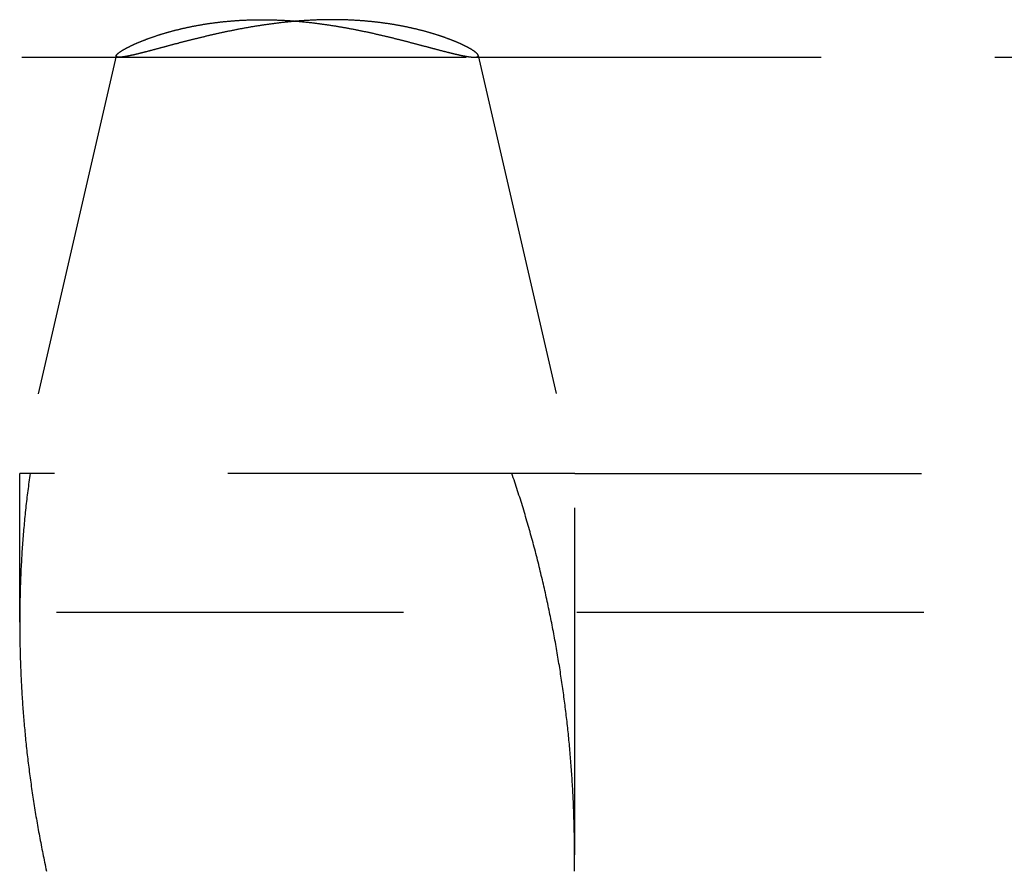
# Model space of a CAD drawing. Extents: x -250 to 250, y -550 to 528.
# Drawn here: x 10 to 17, y 92 to 98 of the extents above; entities that cross this region are included whole.
import ezdxf

# ---------------------------------------------------------------- set-up
doc = ezdxf.new("R2010")
doc.units = 0
doc.header["$LTSCALE"] = 10
doc.linetypes.add('VERDECKT', pattern=[0.375, 0.25, -0.125])
doc.layers.get('0').update_dxf_attribs({"linetype": 'CONTINUOUS'})
doc.layers.add('STEMPEL', color=3, linetype='CONTINUOUS')

# ---------------------------------------------------------------- blocks, each defined once
blk = doc.blocks.new('A$C9FD41DB8')
at = {"color": 1, "linetype": 'VERDECKT', "extrusion": (0, 1, -2e-16)}
for p, q in [((6, 97.5038), (10.4521, 97.5038)), ((10.43, 97.5144), (9.7349, 94.5038)), ((10.4521, 97.5038), (13.0117, 97.5038)), ((13.0117, 97.5038), (57.5, 97.5038)), ((13.0393, 97.5169), (13.7349, 94.5038)), ((13.7349, 94.5038), (9.7349, 94.5038)), ((9.7349, 93.4306), (9.7349, 94.5038)), ((13.7349, 94.5038), (56.6026, 94.5038)), ((13.7349, 91.7559), (13.7349, 94.5038)), ((-65, 93.5038), (65, 93.5038))]:
    blk.add_line(p, q, dxfattribs=at)
at = {"color": 1}
for points in [[(11.989, 97.7743, 0), (11.9831, 97.7743, 0), (11.9771, 97.7742, 0), (11.9712, 97.7742, 0), (11.9653, 97.7742, 0), (11.9593, 97.7741, 0), (11.9533, 97.774, 0), (11.9474, 97.774, 0), (11.9414, 97.7739, 0), (11.9355, 97.7738, 0), (11.9295, 97.7737, 0), (11.9235, 97.7735, 0), (11.9176, 97.7734, 0), (11.9116, 97.7733, 0), (11.9056, 97.7731, 0), (11.8996, 97.7729, 0), (11.8936, 97.7727, 0), (11.8876, 97.7725, 0), (11.8817, 97.7723, 0), (11.8757, 97.7721, 0), (11.8697, 97.7719, 0), (11.8637, 97.7716, 0), (11.8577, 97.7714, 0), (11.8517, 97.7711, 0), (11.8457, 97.7708, 0), (11.8397, 97.7706, 0), (11.8337, 97.7703, 0), (11.8277, 97.7699, 0), (11.8217, 97.7696, 0), (11.8157, 97.7693, 0), (11.8097, 97.7689, 0), (11.8037, 97.7686, 0), (11.7976, 97.7682, 0), (11.7916, 97.7678, 0), (11.7856, 97.7675, 0), (11.7796, 97.7671, 0), (11.7736, 97.7666, 0), (11.7676, 97.7662, 0), (11.7616, 97.7658, 0), (11.7555, 97.7653, 0), (11.7495, 97.7649, 0), (11.7435, 97.7644, 0), (11.7375, 97.764, 0), (11.7315, 97.7635, 0), (11.7254, 97.763, 0), (11.7194, 97.7625, 0), (11.7134, 97.7619, 0), (11.7074, 97.7614, 0), (11.7014, 97.7609, 0), (11.6954, 97.7603, 0), (11.6893, 97.7598, 0), (11.6833, 97.7592, 0), (11.6773, 97.7586, 0), (11.6713, 97.758, 0), (11.6653, 97.7574, 0), (11.6593, 97.7568, 0), (11.6532, 97.7562, 0), (11.6472, 97.7555, 0), (11.6412, 97.7549, 0), (11.6352, 97.7542, 0), (11.6292, 97.7536, 0), (11.6232, 97.7529, 0), (11.6172, 97.7522, 0), (11.6112, 97.7515, 0), (11.6052, 97.7508, 0), (11.5992, 97.7501, 0), (11.5932, 97.7494, 0), (11.5872, 97.7486, 0), (11.5812, 97.7479, 0), (11.5752, 97.7471, 0), (11.5693, 97.7464, 0), (11.5633, 97.7456, 0), (11.5573, 97.7448, 0), (11.5514, 97.744, 0), (11.5454, 97.7432, 0), (11.5395, 97.7424, 0), (11.5335, 97.7416, 0), (11.5276, 97.7408, 0), (11.5216, 97.74, 0), (11.5157, 97.7391, 0), (11.5098, 97.7383, 0), (11.5038, 97.7374, 0), (11.4979, 97.7366, 0), (11.492, 97.7357, 0), (11.4861, 97.7348, 0), (11.4802, 97.7339, 0), (11.4743, 97.733, 0), (11.4684, 97.7321, 0), (11.4626, 97.7312, 0), (11.4567, 97.7303, 0), (11.4508, 97.7294, 0), (11.445, 97.7284, 0), (11.4391, 97.7275, 0), (11.4333, 97.7265, 0), (11.4274, 97.7256, 0), (11.4216, 97.7246, 0), (11.4158, 97.7236, 0), (11.4099, 97.7226, 0), (11.4041, 97.7217, 0), (11.3983, 97.7207, 0), (11.3925, 97.7197, 0), (11.3867, 97.7187, 0), (11.381, 97.7177, 0), (11.3752, 97.7166, 0), (11.3694, 97.7156, 0), (11.3637, 97.7146, 0), (11.3579, 97.7135, 0), (11.3522, 97.7125, 0), (11.3464, 97.7114, 0), (11.3407, 97.7104, 0), (11.335, 97.7093, 0), (11.3292, 97.7083, 0), (11.3235, 97.7072, 0), (11.3178, 97.7061, 0), (11.3122, 97.705, 0), (11.3065, 97.7039, 0), (11.3008, 97.7028, 0), (11.2951, 97.7017, 0), (11.2895, 97.7006, 0), (11.2838, 97.6995, 0), (11.2782, 97.6984, 0), (11.2726, 97.6973, 0), (11.267, 97.6961, 0), (11.2614, 97.695, 0), (11.2558, 97.6939, 0), (11.2502, 97.6927, 0), (11.2446, 97.6916, 0), (11.239, 97.6904, 0), (11.2335, 97.6893, 0), (11.2279, 97.6881, 0), (11.2224, 97.687, 0), (11.2168, 97.6858, 0), (11.2113, 97.6846, 0), (11.2058, 97.6834, 0), (11.2003, 97.6823, 0), (11.1948, 97.6811, 0), (11.1894, 97.6799, 0), (11.1839, 97.6787, 0), (11.1784, 97.6775, 0), (11.173, 97.6763, 0), (11.1676, 97.6751, 0), (11.1622, 97.6739, 0), (11.1568, 97.6727, 0), (11.1514, 97.6715, 0), (11.146, 97.6703, 0), (11.1406, 97.6691, 0), (11.1353, 97.6679, 0), (11.1299, 97.6667, 0), (11.1246, 97.6654, 0), (11.1193, 97.6642, 0), (11.114, 97.663, 0), (11.1087, 97.6618, 0), (11.1034, 97.6606, 0), (11.0981, 97.6593, 0), (11.0929, 97.6581, 0), (11.0876, 97.6569, 0), (11.0824, 97.6556, 0), (11.0772, 97.6544, 0), (11.072, 97.6532, 0), (11.0668, 97.6519, 0), (11.0616, 97.6507, 0), (11.0565, 97.6495, 0), (11.0513, 97.6482, 0), (11.0462, 97.647, 0), (11.0411, 97.6457, 0), (11.036, 97.6445, 0), (11.0309, 97.6433, 0), (11.0258, 97.642, 0), (11.0207, 97.6408, 0), (11.0157, 97.6395, 0), (11.0106, 97.6383, 0), (11.0056, 97.637, 0), (11.0006, 97.6358, 0), (10.9956, 97.6346, 0), (10.9906, 97.6333, 0), (10.9857, 97.6321, 0), (10.9807, 97.6308, 0), (10.9758, 97.6296, 0), (10.9709, 97.6283, 0), (10.966, 97.6271, 0), (10.9611, 97.6259, 0), (10.9562, 97.6246, 0), (10.9514, 97.6234, 0), (10.9465, 97.6222, 0), (10.9417, 97.6209, 0), (10.9369, 97.6197, 0), (10.9321, 97.6185, 0), (10.9273, 97.6172, 0), (10.9226, 97.616, 0), (10.9178, 97.6148, 0), (10.9131, 97.6136, 0), (10.9084, 97.6123, 0), (10.9037, 97.6111, 0), (10.899, 97.6099, 0), (10.8944, 97.6087, 0), (10.8897, 97.6075, 0), (10.8851, 97.6063, 0), (10.8805, 97.6051, 0), (10.8759, 97.6038, 0), (10.8713, 97.6026, 0), (10.8667, 97.6014, 0), (10.8622, 97.6002, 0), (10.8577, 97.5991, 0), (10.8532, 97.5979, 0), (10.8487, 97.5967, 0), (10.8442, 97.5955, 0), (10.8397, 97.5943, 0), (10.8353, 97.5931, 0), (10.8309, 97.592, 0), (10.8265, 97.5908, 0), (10.8221, 97.5896, 0), (10.8177, 97.5885, 0), (10.8134, 97.5873, 0), (10.8091, 97.5862, 0), (10.8048, 97.585, 0), (10.8005, 97.5839, 0), (10.7962, 97.5827, 0), (10.792, 97.5816, 0), (10.7878, 97.5805, 0), (10.7836, 97.5794, 0), (10.7794, 97.5782, 0), (10.7752, 97.5771, 0), (10.7711, 97.576, 0), (10.7669, 97.5749, 0), (10.7628, 97.5738, 0), (10.7588, 97.5727, 0), (10.7547, 97.5716, 0), (10.7507, 97.5706, 0), (10.7466, 97.5695, 0), (10.7426, 97.5684, 0), (10.7387, 97.5673, 0), (10.7347, 97.5663, 0), (10.7308, 97.5652, 0), (10.7268, 97.5642, 0), (10.7229, 97.5632, 0), (10.7191, 97.5621, 0), (10.7152, 97.5611, 0), (10.7114, 97.5601, 0), (10.7076, 97.5591, 0), (10.7038, 97.5581, 0), (10.7, 97.557, 0), (10.6963, 97.5561, 0), (10.6926, 97.5551, 0), (10.6889, 97.5541, 0), (10.6852, 97.5531, 0), (10.6815, 97.5521, 0), (10.6779, 97.5512, 0), (10.6743, 97.5502, 0), (10.6707, 97.5493, 0), (10.6671, 97.5484, 0), (10.6636, 97.5474, 0), (10.6601, 97.5465, 0), (10.6566, 97.5456, 0), (10.6531, 97.5447, 0), (10.6496, 97.5438, 0), (10.6462, 97.5429, 0), (10.6428, 97.542, 0), (10.6394, 97.5411, 0), (10.636, 97.5403, 0), (10.6327, 97.5394, 0), (10.6294, 97.5386, 0), (10.6261, 97.5377, 0), (10.6228, 97.5369, 0), (10.6196, 97.5361, 0), (10.6164, 97.5352, 0), (10.6132, 97.5344, 0), (10.61, 97.5336, 0), (10.6069, 97.5329, 0), (10.6037, 97.5321, 0), (10.6006, 97.5313, 0), (10.5976, 97.5305, 0), (10.5945, 97.5298, 0), (10.5915, 97.529, 0), (10.5885, 97.5283, 0), (10.5855, 97.5276, 0), (10.5826, 97.5269, 0), (10.5796, 97.5262, 0), (10.5767, 97.5255, 0), (10.5738, 97.5248, 0), (10.571, 97.5241, 0), (10.5682, 97.5234, 0), (10.5654, 97.5228, 0), (10.5626, 97.5221, 0), (10.5599, 97.5215, 0), (10.5572, 97.5209, 0), (10.5545, 97.5203, 0), (10.5518, 97.5197, 0), (10.5492, 97.5191, 0), (10.5466, 97.5185, 0), (10.544, 97.5179, 0), (10.5414, 97.5174, 0), (10.5389, 97.5168, 0), (10.5364, 97.5163, 0), (10.5339, 97.5157, 0), (10.5315, 97.5152, 0), (10.5291, 97.5147, 0), (10.5267, 97.5142, 0), (10.5243, 97.5137, 0), (10.522, 97.5133, 0), (10.5197, 97.5128, 0), (10.5174, 97.5123, 0), (10.5151, 97.5119, 0), (10.5129, 97.5115, 0), (10.5107, 97.5111, 0), (10.5086, 97.5107, 0), (10.5064, 97.5103, 0), (10.5043, 97.5099, 0), (10.5022, 97.5095, 0), (10.5002, 97.5091, 0), (10.4981, 97.5088, 0), (10.4961, 97.5084, 0), (10.4942, 97.5081, 0), (10.4922, 97.5078, 0), (10.4903, 97.5075, 0), (10.4884, 97.5072, 0), (10.4866, 97.5069, 0), (10.4847, 97.5067, 0), (10.4829, 97.5064, 0), (10.4812, 97.5061, 0), (10.4794, 97.5059, 0), (10.4777, 97.5057, 0), (10.476, 97.5055, 0), (10.4744, 97.5053, 0), (10.4728, 97.5051, 0), (10.4712, 97.5049, 0), (10.4696, 97.5048, 0), (10.4681, 97.5046, 0), (10.4666, 97.5045, 0), (10.4651, 97.5043, 0), (10.4636, 97.5042, 0), (10.4622, 97.5041, 0), (10.4608, 97.504, 0), (10.4595, 97.504, 0), (10.4581, 97.5039, 0), (10.4569, 97.5039, 0), (10.4556, 97.5038, 0), (10.4543, 97.5038, 0), (10.4531, 97.5038, 0), (10.452, 97.5038, 0), (10.4508, 97.5038, 0), (10.4497, 97.5038, 0), (10.4486, 97.5038, 0), (10.4476, 97.5039, 0), (10.4465, 97.5039, 0), (10.4455, 97.504, 0), (10.4446, 97.5041, 0), (10.4437, 97.5042, 0), (10.4427, 97.5043, 0), (10.4419, 97.5044, 0), (10.441, 97.5045, 0), (10.4402, 97.5047, 0), (10.4394, 97.5048, 0), (10.4387, 97.505, 0), (10.438, 97.5051, 0), (10.4373, 97.5053, 0), (10.4366, 97.5055, 0), (10.436, 97.5057, 0), (10.4354, 97.506, 0), (10.4348, 97.5062, 0), (10.4343, 97.5065, 0), (10.4338, 97.5067, 0), (10.4333, 97.507, 0), (10.4328, 97.5073, 0), (10.4324, 97.5076, 0), (10.432, 97.5079, 0), (10.4317, 97.5082, 0), (10.4314, 97.5085, 0), (10.4311, 97.5089, 0), (10.4308, 97.5092, 0), (10.4306, 97.5096, 0), (10.4304, 97.51, 0), (10.4302, 97.5104, 0), (10.43, 97.5108, 0), (10.4299, 97.5112, 0), (10.4299, 97.5116, 0), (10.4298, 97.5121, 0), (10.4298, 97.5125, 0), (10.4298, 97.513, 0), (10.4298, 97.5134, 0), (10.4299, 97.5139, 0), (10.43, 97.5144, 0), (10.4301, 97.5149, 0), (10.4303, 97.5154, 0), (10.4305, 97.5159, 0), (10.4307, 97.5165, 0), (10.431, 97.517, 0), (10.4312, 97.5176, 0), (10.4316, 97.5181, 0), (10.4319, 97.5187, 0), (10.4323, 97.5193, 0), (10.4327, 97.5199, 0), (10.4331, 97.5205, 0), (10.4336, 97.5211, 0), (10.4341, 97.5218, 0), (10.4346, 97.5224, 0), (10.4351, 97.5231, 0), (10.4357, 97.5237, 0), (10.4363, 97.5244, 0), (10.437, 97.5251, 0), (10.4376, 97.5258, 0), (10.4383, 97.5265, 0), (10.4391, 97.5272, 0), (10.4398, 97.5279, 0), (10.4406, 97.5287, 0), (10.4414, 97.5294, 0), (10.4423, 97.5302, 0), (10.4432, 97.5309, 0), (10.4441, 97.5317, 0), (10.445, 97.5325, 0), (10.446, 97.5333, 0), (10.447, 97.5341, 0), (10.448, 97.5349, 0), (10.4491, 97.5357, 0), (10.4501, 97.5365, 0), (10.4512, 97.5374, 0), (10.4524, 97.5382, 0), (10.4536, 97.5391, 0), (10.4548, 97.5399, 0), (10.456, 97.5408, 0), (10.4572, 97.5417, 0), (10.4585, 97.5426, 0), (10.4598, 97.5435, 0), (10.4612, 97.5444, 0), (10.4625, 97.5453, 0), (10.4639, 97.5462, 0), (10.4653, 97.5471, 0), (10.4668, 97.5481, 0), (10.4683, 97.549, 0), (10.4698, 97.55, 0), (10.4713, 97.5509, 0), (10.4729, 97.5519, 0), (10.4745, 97.5529, 0), (10.4761, 97.5538, 0), (10.4777, 97.5548, 0), (10.4794, 97.5558, 0), (10.4811, 97.5568, 0), (10.4828, 97.5578, 0), (10.4846, 97.5589, 0), (10.4864, 97.5599, 0), (10.4882, 97.5609, 0), (10.49, 97.5619, 0), (10.4919, 97.563, 0), (10.4938, 97.564, 0), (10.4957, 97.5651, 0), (10.4976, 97.5662, 0), (10.4996, 97.5672, 0), (10.5016, 97.5683, 0), (10.5036, 97.5694, 0), (10.5057, 97.5705, 0), (10.5077, 97.5716, 0), (10.5098, 97.5727, 0), (10.512, 97.5738, 0), (10.5141, 97.5749, 0), (10.5163, 97.576, 0), (10.5185, 97.5771, 0), (10.5207, 97.5782, 0), (10.523, 97.5794, 0), (10.5253, 97.5805, 0), (10.5276, 97.5816, 0), (10.5299, 97.5828, 0), (10.5323, 97.5839, 0), (10.5347, 97.5851, 0), (10.5371, 97.5863, 0), (10.5396, 97.5874, 0), (10.542, 97.5886, 0), (10.5445, 97.5898, 0), (10.547, 97.5909, 0), (10.5496, 97.5921, 0), (10.5521, 97.5933, 0), (10.5547, 97.5945, 0), (10.5574, 97.5957, 0), (10.56, 97.5969, 0), (10.5627, 97.5981, 0), (10.5654, 97.5993, 0), (10.5681, 97.6005, 0), (10.5708, 97.6017, 0), (10.5736, 97.6029, 0), (10.5764, 97.6042, 0), (10.5792, 97.6054, 0), (10.5821, 97.6066, 0), (10.5849, 97.6078, 0), (10.5878, 97.6091, 0), (10.5907, 97.6103, 0), (10.5937, 97.6115, 0), (10.5966, 97.6128, 0), (10.5996, 97.614, 0), (10.6026, 97.6153, 0), (10.6057, 97.6165, 0), (10.6087, 97.6177, 0), (10.6118, 97.619, 0), (10.6149, 97.6202, 0), (10.618, 97.6215, 0), (10.6212, 97.6227, 0), (10.6244, 97.624, 0), (10.6275, 97.6253, 0), (10.6308, 97.6265, 0), (10.634, 97.6278, 0), (10.6373, 97.629, 0), (10.6406, 97.6303, 0), (10.6439, 97.6315, 0), (10.6472, 97.6328, 0), (10.6506, 97.6341, 0), (10.6539, 97.6353, 0), (10.6573, 97.6366, 0), (10.6607, 97.6378, 0), (10.6642, 97.6391, 0), (10.6677, 97.6404, 0), (10.6711, 97.6416, 0), (10.6747, 97.6429, 0), (10.6782, 97.6442, 0), (10.6817, 97.6454, 0), (10.6853, 97.6467, 0), (10.6889, 97.6479, 0), (10.6925, 97.6492, 0), (10.6962, 97.6504, 0), (10.6998, 97.6517, 0), (10.7035, 97.653, 0), (10.7072, 97.6542, 0), (10.7109, 97.6555, 0), (10.7147, 97.6567, 0), (10.7185, 97.658, 0), (10.7222, 97.6592, 0), (10.7261, 97.6605, 0), (10.7299, 97.6617, 0), (10.7337, 97.663, 0), (10.7376, 97.6642, 0), (10.7415, 97.6654, 0), (10.7454, 97.6667, 0), (10.7493, 97.6679, 0), (10.7533, 97.6691, 0), (10.7573, 97.6704, 0), (10.7613, 97.6716, 0), (10.7653, 97.6728, 0), (10.7693, 97.674, 0), (10.7734, 97.6753, 0), (10.7775, 97.6765, 0), (10.7816, 97.6777, 0), (10.7857, 97.6789, 0), (10.7898, 97.6801, 0), (10.794, 97.6813, 0), (10.7981, 97.6825, 0), (10.8023, 97.6837, 0), (10.8066, 97.6849, 0), (10.8108, 97.6861, 0), (10.815, 97.6873, 0), (10.8193, 97.6885, 0), (10.8236, 97.6896, 0), (10.8279, 97.6908, 0), (10.8323, 97.692, 0), (10.8366, 97.6932, 0), (10.841, 97.6943, 0), (10.8454, 97.6955, 0), (10.8498, 97.6966, 0), (10.8542, 97.6978, 0), (10.8586, 97.6989, 0), (10.8631, 97.7, 0), (10.8676, 97.7012, 0), (10.8721, 97.7023, 0), (10.8766, 97.7034, 0), (10.8811, 97.7045, 0), (10.8857, 97.7056, 0), (10.8903, 97.7067, 0), (10.8949, 97.7078, 0), (10.8995, 97.7089, 0), (10.9041, 97.71, 0), (10.9088, 97.7111, 0), (10.9134, 97.7122, 0), (10.9181, 97.7132, 0), (10.9228, 97.7143, 0), (10.9275, 97.7154, 0), (10.9322, 97.7164, 0), (10.937, 97.7174, 0), (10.9417, 97.7185, 0), (10.9465, 97.7195, 0), (10.9513, 97.7205, 0), (10.9561, 97.7215, 0), (10.9609, 97.7225, 0), (10.9658, 97.7235, 0), (10.9706, 97.7245, 0), (10.9755, 97.7255, 0), (10.9804, 97.7265, 0), (10.9853, 97.7274, 0), (10.9902, 97.7284, 0), (10.9951, 97.7293, 0), (11.0001, 97.7303, 0), (11.005, 97.7312, 0), (11.01, 97.7321, 0), (11.015, 97.7331, 0), (11.02, 97.734, 0), (11.025, 97.7349, 0), (11.0301, 97.7358, 0), (11.0351, 97.7366, 0), (11.0402, 97.7375, 0), (11.0453, 97.7384, 0), (11.0504, 97.7392, 0), (11.0555, 97.7401, 0), (11.0606, 97.7409, 0), (11.0658, 97.7418, 0), (11.0709, 97.7426, 0), (11.0761, 97.7434, 0), (11.0813, 97.7442, 0), (11.0865, 97.745, 0), (11.0917, 97.7458, 0), (11.0969, 97.7466, 0), (11.1021, 97.7473, 0), (11.1074, 97.7481, 0), (11.1127, 97.7489, 0), (11.1179, 97.7496, 0), (11.1232, 97.7503, 0), (11.1285, 97.751, 0), (11.1339, 97.7518, 0), (11.1392, 97.7525, 0), (11.1445, 97.7532, 0), (11.1499, 97.7538, 0), (11.1553, 97.7545, 0), (11.1606, 97.7552, 0), (11.166, 97.7558, 0), (11.1715, 97.7565, 0), (11.1769, 97.7571, 0), (11.1823, 97.7577, 0), (11.1878, 97.7583, 0), (11.1932, 97.7589, 0), (11.1987, 97.7595, 0), (11.2042, 97.7601, 0), (11.2097, 97.7607, 0), (11.2152, 97.7612, 0), (11.2207, 97.7618, 0), (11.2263, 97.7623, 0), (11.2318, 97.7628, 0), (11.2374, 97.7634, 0), (11.2429, 97.7639, 0), (11.2485, 97.7644, 0), (11.2541, 97.7648, 0), (11.2597, 97.7653, 0), (11.2653, 97.7658, 0), (11.271, 97.7662, 0), (11.2766, 97.7666, 0), (11.2823, 97.7671, 0), (11.2879, 97.7675, 0), (11.2936, 97.7679, 0), (11.2993, 97.7683, 0), (11.305, 97.7686, 0), (11.3107, 97.769, 0), (11.3164, 97.7694, 0), (11.3221, 97.7697, 0), (11.3279, 97.77, 0), (11.3336, 97.7703, 0), (11.3394, 97.7707, 0), (11.3451, 97.7709, 0), (11.3509, 97.7712, 0), (11.3567, 97.7715, 0), (11.3625, 97.7717, 0), (11.3683, 97.772, 0), (11.3741, 97.7722, 0), (11.3799, 97.7724, 0), (11.3857, 97.7726, 0), (11.3915, 97.7728, 0), (11.3973, 97.773, 0), (11.4032, 97.7732, 0), (11.409, 97.7733, 0), (11.4148, 97.7735, 0), (11.4207, 97.7736, 0), (11.4265, 97.7737, 0), (11.4324, 97.7738, 0), (11.4383, 97.7739, 0), (11.4441, 97.774, 0), (11.45, 97.774, 0), (11.4559, 97.7741, 0), (11.4617, 97.7741, 0), (11.4676, 97.7742, 0), (11.4735, 97.7742, 0), (11.4794, 97.7742, 0), (11.4853, 97.7742, 0), (11.4912, 97.7742, 0), (11.4971, 97.7741, 0), (11.503, 97.7741, 0), (11.5089, 97.7741, 0), (11.5148, 97.774, 0), (11.5208, 97.7739, 0), (11.5267, 97.7738, 0), (11.5326, 97.7737, 0), (11.5386, 97.7736, 0), (11.5445, 97.7735, 0), (11.5504, 97.7733, 0), (11.5564, 97.7732, 0), (11.5623, 97.773, 0), (11.5683, 97.7728, 0), (11.5742, 97.7727, 0), (11.5802, 97.7725, 0), (11.5861, 97.7722, 0), (11.5921, 97.772, 0), (11.5981, 97.7718, 0), (11.604, 97.7715, 0), (11.61, 97.7713, 0), (11.616, 97.771, 0), (11.622, 97.7707, 0), (11.6279, 97.7704, 0), (11.6339, 97.7701, 0), (11.6399, 97.7698, 0), (11.6459, 97.7695, 0), (11.6519, 97.7692, 0), (11.6579, 97.7688, 0), (11.6639, 97.7684, 0), (11.6699, 97.7681, 0), (11.6759, 97.7677, 0), (11.6819, 97.7673, 0), (11.6879, 97.7669, 0), (11.6939, 97.7665, 0), (11.6999, 97.766, 0), (11.7059, 97.7656, 0), (11.7119, 97.7651, 0), (11.7179, 97.7647, 0), (11.7239, 97.7642, 0), (11.7299, 97.7637, 0), (11.7359, 97.7632, 0), (11.7419, 97.7627, 0), (11.7479, 97.7622, 0), (11.754, 97.7616, 0), (11.76, 97.7611, 0), (11.766, 97.7605, 0), (11.772, 97.76, 0), (11.778, 97.7594, 0), (11.784, 97.7588, 0), (11.7901, 97.7582, 0), (11.7961, 97.7576, 0), (11.8021, 97.757, 0), (11.8081, 97.7563, 0), (11.8141, 97.7557, 0), (11.8201, 97.755, 0), (11.8262, 97.7543, 0), (11.8322, 97.7537, 0), (11.8382, 97.753, 0), (11.8442, 97.7523, 0), (11.8502, 97.7516, 0), (11.8562, 97.7509, 0), (11.8622, 97.7501, 0), (11.8682, 97.7494, 0), (11.8742, 97.7486, 0), (11.8802, 97.7479, 0), (11.8861, 97.7471, 0), (11.8921, 97.7463, 0), (11.8981, 97.7455, 0), (11.904, 97.7447, 0), (11.91, 97.7439, 0), (11.916, 97.7431, 0), (11.9219, 97.7423, 0), (11.9279, 97.7415, 0), (11.9338, 97.7406, 0), (11.9397, 97.7398, 0), (11.9457, 97.7389, 0), (11.9516, 97.738, 0), (11.9575, 97.7372, 0), (11.9634, 97.7363, 0), (11.9693, 97.7354, 0), (11.9752, 97.7345, 0), (11.9811, 97.7336, 0), (11.987, 97.7327, 0), (11.9929, 97.7317, 0), (11.9988, 97.7308, 0), (12.0047, 97.7299, 0), (12.0105, 97.7289, 0), (12.0164, 97.728, 0), (12.0222, 97.727, 0), (12.0281, 97.726, 0), (12.0339, 97.725, 0), (12.0398, 97.724, 0), (12.0456, 97.7231, 0), (12.0514, 97.7221, 0), (12.0572, 97.721, 0), (12.063, 97.72, 0), (12.0688, 97.719, 0), (12.0746, 97.718, 0), (12.0804, 97.7169, 0), (12.0862, 97.7159, 0), (12.092, 97.7149, 0), (12.0977, 97.7138, 0), (12.1035, 97.7127, 0), (12.1092, 97.7117, 0), (12.115, 97.7106, 0), (12.1207, 97.7095, 0), (12.1264, 97.7084, 0), (12.1321, 97.7073, 0), (12.1378, 97.7062, 0), (12.1435, 97.7051, 0), (12.1492, 97.704, 0), (12.1549, 97.7029, 0), (12.1606, 97.7018, 0), (12.1663, 97.7007, 0), (12.1719, 97.6995, 0), (12.1776, 97.6984, 0), (12.1832, 97.6973, 0), (12.1888, 97.6961, 0), (12.1945, 97.695, 0), (12.2001, 97.6938, 0), (12.2057, 97.6927, 0), (12.2113, 97.6915, 0), (12.2169, 97.6903, 0), (12.2224, 97.6891, 0), (12.228, 97.688, 0), (12.2335, 97.6868, 0), (12.2391, 97.6856, 0), (12.2446, 97.6844, 0), (12.2502, 97.6832, 0), (12.2557, 97.682, 0), (12.2612, 97.6808, 0), (12.2667, 97.6796, 0), (12.2722, 97.6784, 0), (12.2776, 97.6772, 0), (12.2831, 97.676, 0), (12.2885, 97.6748, 0), (12.294, 97.6735, 0), (12.2994, 97.6723, 0), (12.3048, 97.6711, 0), (12.3102, 97.6699, 0), (12.3156, 97.6686, 0), (12.321, 97.6674, 0), (12.3264, 97.6661, 0), (12.3318, 97.6649, 0), (12.3371, 97.6637, 0), (12.3424, 97.6624, 0), (12.3478, 97.6612, 0), (12.3531, 97.6599, 0), (12.3584, 97.6587, 0), (12.3636, 97.6574, 0), (12.3689, 97.6562, 0), (12.3742, 97.6549, 0), (12.3794, 97.6537, 0), (12.3846, 97.6524, 0), (12.3899, 97.6512, 0), (12.3951, 97.6499, 0), (12.4003, 97.6486, 0), (12.4054, 97.6474, 0), (12.4106, 97.6461, 0), (12.4158, 97.6449, 0), (12.4209, 97.6436, 0), (12.426, 97.6424, 0), (12.4311, 97.6411, 0), (12.4362, 97.6398, 0), (12.4413, 97.6386, 0), (12.4464, 97.6373, 0), (12.4514, 97.636, 0), (12.4565, 97.6348, 0), (12.4615, 97.6335, 0), (12.4665, 97.6323, 0), (12.4715, 97.631, 0), (12.4765, 97.6298, 0), (12.4814, 97.6285, 0), (12.4864, 97.6272, 0), (12.4913, 97.626, 0), (12.4962, 97.6247, 0), (12.5011, 97.6235, 0), (12.506, 97.6222, 0), (12.5109, 97.621, 0), (12.5158, 97.6197, 0), (12.5206, 97.6185, 0), (12.5254, 97.6172, 0), (12.5303, 97.616, 0), (12.5351, 97.6148, 0), (12.5398, 97.6135, 0), (12.5446, 97.6123, 0), (12.5493, 97.611, 0), (12.5541, 97.6098, 0), (12.5588, 97.6086, 0), (12.5635, 97.6074, 0), (12.5682, 97.6061, 0), (12.5728, 97.6049, 0), (12.5775, 97.6037, 0), (12.5821, 97.6025, 0), (12.5867, 97.6013, 0), (12.5913, 97.6, 0), (12.5959, 97.5988, 0), (12.6005, 97.5976, 0), (12.605, 97.5964, 0), (12.6096, 97.5952, 0), (12.6141, 97.594, 0), (12.6186, 97.5929, 0), (12.623, 97.5917, 0), (12.6275, 97.5905, 0), (12.6319, 97.5893, 0), (12.6364, 97.5881, 0), (12.6408, 97.587, 0), (12.6452, 97.5858, 0), (12.6495, 97.5846, 0), (12.6539, 97.5835, 0), (12.6582, 97.5823, 0), (12.6625, 97.5812, 0), (12.6668, 97.58, 0), (12.6711, 97.5789, 0), (12.6754, 97.5778, 0), (12.6796, 97.5766, 0), (12.6838, 97.5755, 0), (12.688, 97.5744, 0), (12.6922, 97.5733, 0), (12.6964, 97.5722, 0), (12.7005, 97.5711, 0), (12.7047, 97.57, 0), (12.7088, 97.5689, 0), (12.7129, 97.5678, 0), (12.7169, 97.5668, 0), (12.721, 97.5657, 0), (12.725, 97.5646, 0), (12.729, 97.5636, 0), (12.733, 97.5625, 0), (12.7369, 97.5615, 0), (12.7409, 97.5604, 0), (12.7448, 97.5594, 0), (12.7487, 97.5584, 0), (12.7525, 97.5574, 0), (12.7564, 97.5564, 0), (12.7602, 97.5554, 0), (12.764, 97.5544, 0), (12.7678, 97.5534, 0), (12.7716, 97.5524, 0), (12.7753, 97.5514, 0), (12.779, 97.5505, 0), (12.7827, 97.5495, 0), (12.7864, 97.5486, 0), (12.79, 97.5476, 0), (12.7937, 97.5467, 0), (12.7973, 97.5458, 0), (12.8009, 97.5449, 0), (12.8044, 97.544, 0), (12.808, 97.5431, 0), (12.8115, 97.5422, 0), (12.815, 97.5413, 0), (12.8184, 97.5404, 0), (12.8219, 97.5396, 0), (12.8253, 97.5387, 0), (12.8287, 97.5378, 0), (12.8321, 97.537, 0), (12.8354, 97.5362, 0), (12.8387, 97.5354, 0), (12.842, 97.5345, 0), (12.8453, 97.5337, 0), (12.8486, 97.5329, 0), (12.8518, 97.5322, 0), (12.855, 97.5314, 0), (12.8582, 97.5306, 0), (12.8613, 97.5299, 0), (12.8645, 97.5291, 0), (12.8676, 97.5284, 0), (12.8707, 97.5276, 0), (12.8737, 97.5269, 0), (12.8768, 97.5262, 0), (12.8798, 97.5255, 0), (12.8828, 97.5248, 0), (12.8857, 97.5241, 0), (12.8886, 97.5235, 0), (12.8916, 97.5228, 0), (12.8944, 97.5222, 0), (12.8973, 97.5215, 0), (12.9001, 97.5209, 0), (12.9029, 97.5203, 0), (12.9057, 97.5197, 0), (12.9085, 97.5191, 0), (12.9112, 97.5185, 0), (12.9139, 97.5179, 0), (12.9166, 97.5173, 0), (12.9193, 97.5168, 0), (12.9219, 97.5162, 0), (12.9245, 97.5157, 0), (12.927, 97.5152, 0), (12.9296, 97.5147, 0), (12.9321, 97.5142, 0), (12.9346, 97.5137, 0), (12.937, 97.5132, 0), (12.9395, 97.5128, 0), (12.9419, 97.5123, 0), (12.9442, 97.5119, 0), (12.9466, 97.5114, 0), (12.9489, 97.511, 0), (12.9512, 97.5106, 0), (12.9535, 97.5102, 0), (12.9557, 97.5098, 0), (12.9579, 97.5095, 0), (12.9601, 97.5091, 0), (12.9622, 97.5087, 0), (12.9643, 97.5084, 0), (12.9664, 97.5081, 0), (12.9685, 97.5078, 0), (12.9705, 97.5075, 0), (12.9725, 97.5072, 0), (12.9745, 97.5069, 0), (12.9765, 97.5066, 0), (12.9784, 97.5064, 0), (12.9803, 97.5061, 0), (12.9822, 97.5059, 0), (12.984, 97.5057, 0), (12.9858, 97.5055, 0), (12.9876, 97.5053, 0), (12.9893, 97.5051, 0), (12.9911, 97.5049, 0), (12.9927, 97.5047, 0), (12.9944, 97.5046, 0), (12.996, 97.5045, 0), (12.9977, 97.5043, 0), (12.9992, 97.5042, 0), (13.0008, 97.5041, 0), (13.0023, 97.504, 0), (13.0038, 97.504, 0), (13.0052, 97.5039, 0), (13.0067, 97.5038, 0), (13.0081, 97.5038, 0), (13.0094, 97.5038, 0), (13.0108, 97.5038, 0), (13.0121, 97.5038, 0), (13.0133, 97.5038, 0), (13.0146, 97.5038, 0), (13.0158, 97.5038, 0), (13.017, 97.5039, 0), (13.0181, 97.5039, 0), (13.0193, 97.504, 0), (13.0204, 97.5041, 0), (13.0214, 97.5042, 0), (13.0225, 97.5043, 0), (13.0235, 97.5044, 0), (13.0244, 97.5045, 0), (13.0254, 97.5047, 0), (13.0263, 97.5048, 0), (13.0272, 97.505, 0), (13.028, 97.5052, 0), (13.0288, 97.5054, 0), (13.0296, 97.5056, 0), (13.0304, 97.5058, 0), (13.0311, 97.506, 0), (13.0318, 97.5062, 0), (13.0325, 97.5065, 0), (13.0331, 97.5067, 0), (13.0338, 97.507, 0), (13.0343, 97.5073, 0), (13.0349, 97.5076, 0), (13.0354, 97.5079, 0), (13.0359, 97.5082, 0), (13.0364, 97.5086, 0), (13.0368, 97.5089, 0), (13.0372, 97.5093, 0), (13.0375, 97.5096, 0), (13.0379, 97.51, 0), (13.0382, 97.5104, 0), (13.0385, 97.5108, 0), (13.0387, 97.5112, 0), (13.0389, 97.5116, 0), (13.0391, 97.5121, 0), (13.0393, 97.5125, 0), (13.0394, 97.513, 0), (13.0395, 97.5134, 0), (13.0395, 97.5139, 0), (13.0396, 97.5144, 0), (13.0396, 97.5149, 0), (13.0395, 97.5154, 0), (13.0395, 97.5159, 0), (13.0394, 97.5165, 0), (13.0393, 97.517, 0), (13.0391, 97.5176, 0), (13.039, 97.5181, 0), (13.0387, 97.5187, 0), (13.0385, 97.5193, 0), (13.0382, 97.5199, 0), (13.0379, 97.5205, 0), (13.0376, 97.5211, 0), (13.0373, 97.5218, 0), (13.0369, 97.5224, 0), (13.0364, 97.523, 0), (13.036, 97.5237, 0), (13.0355, 97.5244, 0), (13.035, 97.525, 0), (13.0345, 97.5257, 0), (13.0339, 97.5264, 0), (13.0333, 97.5271, 0), (13.0327, 97.5278, 0), (13.032, 97.5286, 0), (13.0314, 97.5293, 0), (13.0306, 97.53, 0), (13.0299, 97.5308, 0), (13.0291, 97.5316, 0), (13.0283, 97.5323, 0), (13.0275, 97.5331, 0), (13.0266, 97.5339, 0), (13.0257, 97.5347, 0), (13.0248, 97.5355, 0), (13.0239, 97.5363, 0), (13.0229, 97.5371, 0), (13.0219, 97.538, 0), (13.0209, 97.5388, 0), (13.0198, 97.5397, 0), (13.0187, 97.5405, 0), (13.0176, 97.5414, 0), (13.0164, 97.5423, 0), (13.0153, 97.5432, 0), (13.014, 97.5441, 0), (13.0128, 97.545, 0), (13.0115, 97.5459, 0), (13.0103, 97.5468, 0), (13.0089, 97.5477, 0), (13.0076, 97.5487, 0), (13.0062, 97.5496, 0), (13.0048, 97.5506, 0), (13.0034, 97.5515, 0), (13.0019, 97.5525, 0), (13.0004, 97.5534, 0), (12.9989, 97.5544, 0), (12.9974, 97.5554, 0), (12.9958, 97.5564, 0), (12.9942, 97.5574, 0), (12.9926, 97.5584, 0), (12.9909, 97.5594, 0), (12.9892, 97.5604, 0), (12.9875, 97.5615, 0), (12.9858, 97.5625, 0), (12.984, 97.5635, 0), (12.9822, 97.5646, 0), (12.9804, 97.5656, 0), (12.9786, 97.5667, 0), (12.9767, 97.5677, 0), (12.9748, 97.5688, 0), (12.9729, 97.5699, 0), (12.9709, 97.5709, 0), (12.969, 97.572, 0), (12.967, 97.5731, 0), (12.9649, 97.5742, 0), (12.9629, 97.5753, 0), (12.9608, 97.5764, 0), (12.9587, 97.5775, 0), (12.9566, 97.5786, 0), (12.9544, 97.5798, 0), (12.9522, 97.5809, 0), (12.95, 97.582, 0), (12.9478, 97.5831, 0), (12.9455, 97.5843, 0), (12.9432, 97.5854, 0), (12.9409, 97.5866, 0), (12.9386, 97.5877, 0), (12.9362, 97.5889, 0), (12.9338, 97.59, 0), (12.9314, 97.5912, 0), (12.929, 97.5924, 0), (12.9265, 97.5935, 0), (12.924, 97.5947, 0), (12.9215, 97.5959, 0), (12.9189, 97.5971, 0), (12.9164, 97.5982, 0), (12.9138, 97.5994, 0), (12.9112, 97.6006, 0), (12.9085, 97.6018, 0), (12.9058, 97.603, 0), (12.9032, 97.6042, 0), (12.9004, 97.6054, 0), (12.8977, 97.6066, 0), (12.8949, 97.6078, 0), (12.8921, 97.609, 0), (12.8893, 97.6102, 0), (12.8865, 97.6115, 0), (12.8836, 97.6127, 0), (12.8807, 97.6139, 0), (12.8778, 97.6151, 0), (12.8749, 97.6163, 0), (12.8719, 97.6176, 0), (12.8689, 97.6188, 0), (12.8659, 97.62, 0), (12.8629, 97.6213, 0), (12.8598, 97.6225, 0), (12.8568, 97.6237, 0), (12.8537, 97.625, 0), (12.8505, 97.6262, 0), (12.8474, 97.6274, 0), (12.8442, 97.6287, 0), (12.841, 97.6299, 0), (12.8378, 97.6311, 0), (12.8345, 97.6324, 0), (12.8313, 97.6336, 0), (12.828, 97.6349, 0), (12.8247, 97.6361, 0), (12.8213, 97.6374, 0), (12.818, 97.6386, 0), (12.8146, 97.6398, 0), (12.8112, 97.6411, 0), (12.8078, 97.6423, 0), (12.8043, 97.6436, 0), (12.8008, 97.6448, 0), (12.7974, 97.646, 0), (12.7938, 97.6473, 0), (12.7903, 97.6485, 0), (12.7867, 97.6498, 0), (12.7832, 97.651, 0), (12.7796, 97.6522, 0), (12.7759, 97.6535, 0), (12.7723, 97.6547, 0), (12.7686, 97.6559, 0), (12.765, 97.6572, 0), (12.7612, 97.6584, 0), (12.7575, 97.6596, 0), (12.7538, 97.6609, 0), (12.75, 97.6621, 0), (12.7462, 97.6633, 0), (12.7424, 97.6645, 0), (12.7386, 97.6657, 0), (12.7347, 97.667, 0), (12.7308, 97.6682, 0), (12.7269, 97.6694, 0), (12.723, 97.6706, 0), (12.7191, 97.6718, 0), (12.7151, 97.673, 0), (12.7111, 97.6742, 0), (12.7071, 97.6754, 0), (12.7031, 97.6766, 0), (12.6991, 97.6778, 0), (12.695, 97.679, 0), (12.691, 97.6801, 0), (12.6869, 97.6813, 0), (12.6827, 97.6825, 0), (12.6786, 97.6837, 0), (12.6744, 97.6849, 0), (12.6703, 97.686, 0), (12.6661, 97.6872, 0), (12.6619, 97.6883, 0), (12.6576, 97.6895, 0), (12.6534, 97.6906, 0), (12.6491, 97.6918, 0), (12.6448, 97.6929, 0), (12.6405, 97.6941, 0), (12.6362, 97.6952, 0), (12.6318, 97.6963, 0), (12.6275, 97.6975, 0), (12.6231, 97.6986, 0), (12.6187, 97.6997, 0), (12.6142, 97.7008, 0), (12.6098, 97.7019, 0), (12.6053, 97.703, 0), (12.6009, 97.7041, 0), (12.5964, 97.7052, 0), (12.5918, 97.7063, 0), (12.5873, 97.7074, 0), (12.5827, 97.7084, 0), (12.5782, 97.7095, 0), (12.5736, 97.7106, 0), (12.569, 97.7116, 0), (12.5644, 97.7127, 0), (12.5597, 97.7137, 0), (12.5551, 97.7148, 0), (12.5504, 97.7158, 0), (12.5457, 97.7168, 0), (12.541, 97.7178, 0), (12.5362, 97.7188, 0), (12.5315, 97.7199, 0), (12.5267, 97.7209, 0), (12.5219, 97.7218, 0), (12.5171, 97.7228, 0), (12.5123, 97.7238, 0), (12.5075, 97.7248, 0), (12.5026, 97.7257, 0), (12.4978, 97.7267, 0), (12.4929, 97.7277, 0), (12.488, 97.7286, 0), (12.4831, 97.7295, 0), (12.4781, 97.7305, 0), (12.4732, 97.7314, 0), (12.4682, 97.7323, 0), (12.4632, 97.7332, 0), (12.4582, 97.7341, 0), (12.4532, 97.735, 0), (12.4482, 97.7359, 0), (12.4431, 97.7367, 0), (12.4381, 97.7376, 0), (12.433, 97.7385, 0), (12.4279, 97.7393, 0), (12.4228, 97.7401, 0), (12.4177, 97.741, 0), (12.4126, 97.7418, 0), (12.4074, 97.7426, 0), (12.4023, 97.7434, 0), (12.3971, 97.7442, 0), (12.3919, 97.745, 0), (12.3867, 97.7457, 0), (12.3815, 97.7465, 0), (12.3763, 97.7473, 0), (12.3711, 97.748, 0), (12.3658, 97.7487, 0), (12.3605, 97.7495, 0), (12.3553, 97.7502, 0), (12.35, 97.7509, 0), (12.3447, 97.7516, 0), (12.3394, 97.7523, 0), (12.334, 97.7529, 0), (12.3287, 97.7536, 0), (12.3234, 97.7543, 0), (12.318, 97.7549, 0), (12.3126, 97.7556, 0), (12.3073, 97.7562, 0), (12.3019, 97.7568, 0), (12.2964, 97.7574, 0), (12.291, 97.758, 0), (12.2856, 97.7586, 0), (12.2802, 97.7592, 0), (12.2747, 97.7598, 0), (12.2692, 97.7603, 0), (12.2638, 97.7609, 0), (12.2583, 97.7614, 0), (12.2528, 97.7619, 0), (12.2473, 97.7624, 0), (12.2417, 97.7629, 0), (12.2362, 97.7634, 0), (12.2307, 97.7639, 0), (12.2251, 97.7644, 0), (12.2195, 97.7649, 0), (12.214, 97.7653, 0), (12.2084, 97.7658, 0), (12.2028, 97.7662, 0), (12.1972, 97.7666, 0), (12.1916, 97.767, 0), (12.1859, 97.7674, 0), (12.1803, 97.7678, 0), (12.1746, 97.7682, 0), (12.169, 97.7686, 0), (12.1633, 97.7689, 0), (12.1576, 97.7693, 0), (12.152, 97.7696, 0), (12.1463, 97.7699, 0), (12.1406, 97.7702, 0), (12.1348, 97.7705, 0), (12.1291, 97.7708, 0), (12.1234, 97.7711, 0), (12.1176, 97.7714, 0), (12.1119, 97.7716, 0), (12.1061, 97.7719, 0), (12.1003, 97.7721, 0), (12.0946, 97.7723, 0), (12.0888, 97.7725, 0), (12.083, 97.7727, 0), (12.0772, 97.7729, 0), (12.0713, 97.7731, 0), (12.0655, 97.7732, 0), (12.0597, 97.7734, 0), (12.0538, 97.7735, 0), (12.048, 97.7737, 0), (12.0421, 97.7738, 0), (12.0363, 97.7739, 0), (12.0304, 97.774, 0), (12.0245, 97.774, 0), (12.0186, 97.7741, 0), (12.0127, 97.7742, 0), (12.0068, 97.7742, 0), (12.0009, 97.7742, 0), (11.995, 97.7743, 0), (11.989, 97.7743, 0)], [(9.8103, 94.5038, 0), (9.808, 94.4883, 0), (9.8058, 94.4728, 0), (9.8036, 94.4572, 0), (9.8015, 94.4417, 0), (9.7994, 94.4262, 0), (9.7973, 94.4106, 0), (9.7953, 94.3951, 0), (9.7933, 94.3795, 0), (9.7913, 94.3639, 0), (9.7894, 94.3483, 0), (9.7875, 94.3328, 0), (9.7856, 94.3172, 0), (9.7838, 94.3016, 0), (9.782, 94.2859, 0), (9.7802, 94.2703, 0), (9.7785, 94.2547, 0), (9.7768, 94.2391, 0), (9.7752, 94.2234, 0), (9.7736, 94.2078, 0), (9.772, 94.1922, 0), (9.7705, 94.1765, 0), (9.7689, 94.1609, 0), (9.7675, 94.1452, 0), (9.766, 94.1295, 0), (9.7646, 94.1139, 0), (9.7633, 94.0982, 0), (9.7619, 94.0825, 0), (9.7606, 94.0669, 0), (9.7593, 94.0512, 0), (9.7581, 94.0355, 0), (9.7569, 94.0198, 0), (9.7558, 94.0042, 0), (9.7546, 93.9885, 0), (9.7535, 93.9728, 0), (9.7524, 93.9571, 0), (9.7514, 93.9414, 0), (9.7504, 93.9258, 0), (9.7494, 93.9101, 0), (9.7485, 93.8944, 0), (9.7476, 93.8787, 0), (9.7468, 93.8631, 0), (9.7459, 93.8474, 0), (9.7451, 93.8317, 0), (9.7443, 93.8161, 0), (9.7436, 93.8004, 0), (9.7429, 93.7847, 0), (9.7422, 93.7691, 0), (9.7416, 93.7534, 0), (9.7409, 93.7378, 0), (9.7404, 93.7221, 0), (9.7398, 93.7065, 0), (9.7393, 93.6908, 0), (9.7388, 93.6752, 0), (9.7383, 93.6596, 0), (9.7379, 93.644, 0), (9.7375, 93.6284, 0), (9.7372, 93.6128, 0), (9.7368, 93.5972, 0), (9.7365, 93.5816, 0), (9.7362, 93.566, 0), (9.736, 93.5504, 0), (9.7358, 93.5348, 0), (9.7356, 93.5193, 0), (9.7354, 93.5037, 0), (9.7353, 93.4882, 0), (9.7352, 93.4727, 0), (9.7352, 93.4572, 0), (9.7351, 93.4416, 0), (9.7351, 93.4261, 0), (9.7351, 93.4107, 0), (9.7352, 93.3952, 0), (9.7353, 93.3797, 0), (9.7354, 93.3643, 0), (9.7355, 93.3488, 0), (9.7357, 93.3334, 0), (9.7359, 93.318, 0), (9.7361, 93.3026, 0), (9.7363, 93.2872, 0), (9.7366, 93.2718, 0), (9.7369, 93.2564, 0), (9.7373, 93.2411, 0), (9.7376, 93.2257, 0), (9.738, 93.2104, 0), (9.7384, 93.1951, 0), (9.7389, 93.1798, 0), (9.7393, 93.1645, 0), (9.7398, 93.1493, 0), (9.7404, 93.134, 0), (9.7409, 93.1188, 0), (9.7415, 93.1036, 0), (9.7421, 93.0884, 0), (9.7427, 93.0733, 0), (9.7434, 93.0581, 0), (9.7441, 93.043, 0), (9.7448, 93.0278, 0), (9.7455, 93.0127, 0), (9.7463, 92.9977, 0), (9.7471, 92.9826, 0), (9.7479, 92.9676, 0), (9.7487, 92.9525, 0), (9.7496, 92.9375, 0), (9.7505, 92.9226, 0), (9.7514, 92.9076, 0), (9.7523, 92.8927, 0), (9.7533, 92.8778, 0), (9.7543, 92.8629, 0), (9.7553, 92.848, 0), (9.7563, 92.8331, 0), (9.7574, 92.8183, 0), (9.7585, 92.8035, 0), (9.7596, 92.7887, 0), (9.7607, 92.774, 0), (9.7619, 92.7592, 0), (9.7631, 92.7445, 0), (9.7643, 92.7299, 0), (9.7655, 92.7152, 0), (9.7668, 92.7004, 0), (9.7681, 92.6857, 0), (9.7694, 92.6709, 0), (9.7708, 92.6561, 0), (9.7721, 92.6413, 0), (9.7736, 92.6264, 0), (9.775, 92.6116, 0), (9.7765, 92.5966, 0), (9.778, 92.5817, 0), (9.7795, 92.5668, 0), (9.7811, 92.5518, 0), (9.7827, 92.5368, 0), (9.7843, 92.5217, 0), (9.786, 92.5067, 0), (9.7876, 92.4916, 0), (9.7894, 92.4765, 0), (9.7911, 92.4614, 0), (9.7929, 92.4463, 0), (9.7947, 92.4311, 0), (9.7965, 92.4159, 0), (9.7984, 92.4007, 0), (9.8003, 92.3855, 0), (9.8022, 92.3702, 0), (9.8042, 92.355, 0), (9.8062, 92.3397, 0), (9.8082, 92.3244, 0), (9.8102, 92.3091, 0), (9.8123, 92.2937, 0), (9.8144, 92.2784, 0), (9.8166, 92.263, 0), (9.8187, 92.2476, 0), (9.8209, 92.2322, 0), (9.8232, 92.2168, 0), (9.8255, 92.2013, 0), (9.8277, 92.1859, 0), (9.8301, 92.1704, 0), (9.8324, 92.1549, 0), (9.8348, 92.1394, 0), (9.8372, 92.1239, 0), (9.8397, 92.1084, 0), (9.8422, 92.0928, 0), (9.8447, 92.0773, 0), (9.8472, 92.0617, 0), (9.8498, 92.0461, 0), (9.8524, 92.0305, 0), (9.8551, 92.0149, 0), (9.8577, 91.9993, 0), (9.8604, 91.9837, 0), (9.8632, 91.968, 0), (9.8659, 91.9524, 0), (9.8687, 91.9367, 0), (9.8716, 91.9211, 0), (9.8744, 91.9054, 0), (9.8773, 91.8897, 0), (9.8802, 91.874, 0), (9.8832, 91.8583, 0), (9.8862, 91.8426, 0), (9.8892, 91.8269, 0), (9.8923, 91.8111, 0), (9.8953, 91.7954, 0), (9.8984, 91.7797, 0), (9.9016, 91.7639, 0), (9.9048, 91.7482, 0), (9.908, 91.7324, 0), (9.9112, 91.7166, 0), (9.9145, 91.7009, 0), (9.9178, 91.6851, 0), (9.9211, 91.6693, 0), (9.9245, 91.6535, 0), (9.9279, 91.6378, 0)], [(13.7324, 91.6378, 0), (13.7326, 91.6535, 0), (13.7328, 91.6693, 0), (13.733, 91.6851, 0), (13.7331, 91.7009, 0), (13.7333, 91.7166, 0), (13.7333, 91.7324, 0), (13.7334, 91.7482, 0), (13.7334, 91.7639, 0), (13.7334, 91.7797, 0), (13.7334, 91.7954, 0), (13.7333, 91.8111, 0), (13.7332, 91.8269, 0), (13.7331, 91.8426, 0), (13.7329, 91.8583, 0), (13.7327, 91.874, 0), (13.7325, 91.8897, 0), (13.7322, 91.9054, 0), (13.7319, 91.9211, 0), (13.7316, 91.9367, 0), (13.7313, 91.9524, 0), (13.7309, 91.968, 0), (13.7305, 91.9837, 0), (13.7301, 91.9993, 0), (13.7297, 92.0149, 0), (13.7292, 92.0305, 0), (13.7287, 92.0461, 0), (13.7281, 92.0617, 0), (13.7276, 92.0773, 0), (13.727, 92.0928, 0), (13.7263, 92.1084, 0), (13.7257, 92.1239, 0), (13.725, 92.1394, 0), (13.7243, 92.1549, 0), (13.7236, 92.1704, 0), (13.7228, 92.1859, 0), (13.722, 92.2013, 0), (13.7212, 92.2168, 0), (13.7203, 92.2322, 0), (13.7195, 92.2476, 0), (13.7186, 92.263, 0), (13.7176, 92.2784, 0), (13.7167, 92.2937, 0), (13.7157, 92.3091, 0), (13.7147, 92.3244, 0), (13.7137, 92.3397, 0), (13.7126, 92.355, 0), (13.7115, 92.3702, 0), (13.7104, 92.3855, 0), (13.7093, 92.4007, 0), (13.7081, 92.4159, 0), (13.7069, 92.4311, 0), (13.7057, 92.4463, 0), (13.7045, 92.4614, 0), (13.7032, 92.4765, 0), (13.7019, 92.4916, 0), (13.7006, 92.5067, 0), (13.6992, 92.5217, 0), (13.6979, 92.5368, 0), (13.6965, 92.5518, 0), (13.6951, 92.5668, 0), (13.6936, 92.5817, 0), (13.6921, 92.5966, 0), (13.6906, 92.6116, 0), (13.6891, 92.6264, 0), (13.6876, 92.6413, 0), (13.686, 92.6561, 0), (13.6844, 92.6709, 0), (13.6828, 92.6857, 0), (13.6812, 92.7004, 0), (13.6795, 92.7152, 0), (13.6778, 92.7299, 0), (13.6761, 92.7445, 0), (13.6744, 92.7592, 0), (13.6726, 92.774, 0), (13.6708, 92.7887, 0), (13.669, 92.8035, 0), (13.6672, 92.8183, 0), (13.6653, 92.8331, 0), (13.6634, 92.848, 0), (13.6614, 92.8629, 0), (13.6595, 92.8778, 0), (13.6575, 92.8927, 0), (13.6554, 92.9076, 0), (13.6534, 92.9226, 0), (13.6513, 92.9375, 0), (13.6492, 92.9525, 0), (13.6471, 92.9676, 0), (13.6449, 92.9826, 0), (13.6427, 92.9977, 0), (13.6405, 93.0127, 0), (13.6382, 93.0278, 0), (13.6359, 93.043, 0), (13.6336, 93.0581, 0), (13.6313, 93.0733, 0), (13.6289, 93.0884, 0), (13.6265, 93.1036, 0), (13.6241, 93.1188, 0), (13.6216, 93.134, 0), (13.6191, 93.1493, 0), (13.6166, 93.1645, 0), (13.614, 93.1798, 0), (13.6114, 93.1951, 0), (13.6088, 93.2104, 0), (13.6062, 93.2257, 0), (13.6035, 93.2411, 0), (13.6008, 93.2564, 0), (13.5981, 93.2718, 0), (13.5953, 93.2872, 0), (13.5925, 93.3026, 0), (13.5897, 93.318, 0), (13.5868, 93.3334, 0), (13.5839, 93.3488, 0), (13.581, 93.3643, 0), (13.5781, 93.3797, 0), (13.5751, 93.3952, 0), (13.5721, 93.4107, 0), (13.5691, 93.4261, 0), (13.566, 93.4416, 0), (13.5629, 93.4572, 0), (13.5598, 93.4727, 0), (13.5566, 93.4882, 0), (13.5534, 93.5037, 0), (13.5502, 93.5193, 0), (13.5469, 93.5348, 0), (13.5436, 93.5504, 0), (13.5403, 93.566, 0), (13.537, 93.5816, 0), (13.5336, 93.5972, 0), (13.5302, 93.6128, 0), (13.5267, 93.6284, 0), (13.5233, 93.644, 0), (13.5198, 93.6596, 0), (13.5162, 93.6752, 0), (13.5126, 93.6908, 0), (13.509, 93.7065, 0), (13.5054, 93.7221, 0), (13.5017, 93.7378, 0), (13.498, 93.7534, 0), (13.4943, 93.7691, 0), (13.4906, 93.7847, 0), (13.4868, 93.8004, 0), (13.4829, 93.8161, 0), (13.4791, 93.8317, 0), (13.4752, 93.8474, 0), (13.4713, 93.8631, 0), (13.4673, 93.8787, 0), (13.4633, 93.8944, 0), (13.4593, 93.9101, 0), (13.4553, 93.9258, 0), (13.4512, 93.9414, 0), (13.4471, 93.9571, 0), (13.4429, 93.9728, 0), (13.4387, 93.9885, 0), (13.4345, 94.0042, 0), (13.4303, 94.0198, 0), (13.426, 94.0355, 0), (13.4217, 94.0512, 0), (13.4173, 94.0669, 0), (13.4129, 94.0825, 0), (13.4085, 94.0982, 0), (13.4041, 94.1139, 0), (13.3996, 94.1295, 0), (13.3951, 94.1452, 0), (13.3905, 94.1609, 0), (13.3859, 94.1765, 0), (13.3813, 94.1922, 0), (13.3767, 94.2078, 0), (13.372, 94.2234, 0), (13.3673, 94.2391, 0), (13.3625, 94.2547, 0), (13.3578, 94.2703, 0), (13.3529, 94.2859, 0), (13.3481, 94.3016, 0), (13.3432, 94.3172, 0), (13.3383, 94.3328, 0), (13.3333, 94.3483, 0), (13.3283, 94.3639, 0), (13.3233, 94.3795, 0), (13.3183, 94.3951, 0), (13.3132, 94.4106, 0), (13.3081, 94.4262, 0), (13.3029, 94.4417, 0), (13.2977, 94.4572, 0), (13.2925, 94.4728, 0), (13.2872, 94.4883, 0), (13.2819, 94.5038, 0)]]:
    blk.add_polyline3d(points, dxfattribs=at)

msp = doc.modelspace()

# ---------------------------------------------------------------- block references
at = {"layer": 'STEMPEL'}
msp.add_blockref('A$C9FD41DB8', (0, 0), dxfattribs=at)

doc.saveas('drawing.dxf')
